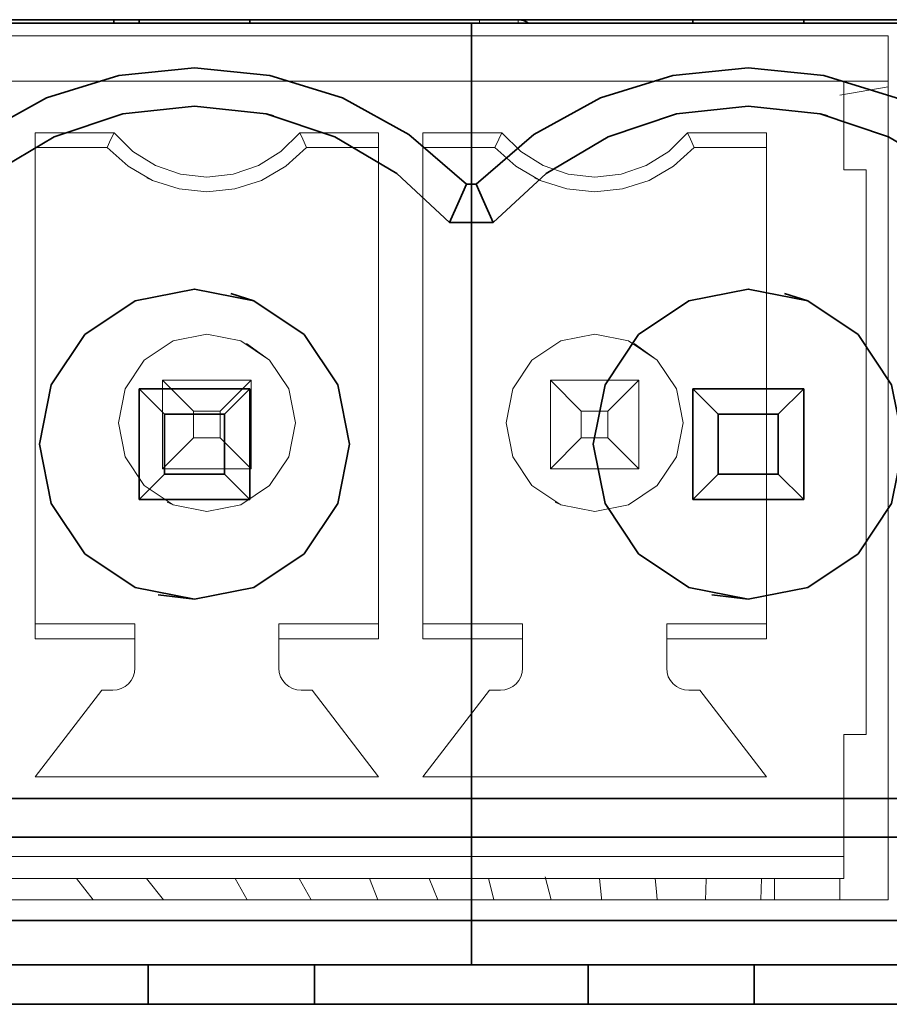
# Model space of a CAD drawing. Units: millimetres. Extents: x 21 to 594, y -420 to -50.
# Drawn here: x 457 to 460, y -204 to -201 of the extents above; entities that cross this region are included whole.
import ezdxf

# ---------------------------------------------------------------- set-up
doc = ezdxf.new("R2010")
doc.units = ezdxf.units.MM
doc.header["$MEASUREMENT"] = 0
for name, pattern in [('AI-Linetype-1188', [12.7, 6.35, -1.27, 1.27, -1.27, 1.27, -1.27]), ('AI-Linetype-1189', [12.7, 6.35, -1.27, 1.27, -1.27, 1.27, -1.27]), ('AI-Linetype-694', [12.7, 6.35, -1.27, 1.27, -1.27, 1.27, -1.27])]:
    doc.linetypes.add(name, pattern=pattern)
doc.layers.add('Lag 1', color=7, linetype='Continuous', lineweight=0)

# ---------------------------------------------------------------- blocks, each defined once
blk = doc.blocks.new('Block_40')
at = {"layer": 'Lag 1', "color": 18, "linetype": 'AI-Linetype-1189', "lineweight": 18, "true_color": 0x010101}
blk.add_lwpolyline([(458.8397, -201.3274), (458.8397, -201.3285), (458.8397, -201.3313), (458.8397, -201.3359), (458.8397, -201.338)], dxfattribs=at)
at = {"layer": 'Lag 1', "color": 18, "linetype": 'AI-Linetype-1188', "lineweight": 18, "true_color": 0x010101}
blk.add_lwpolyline([(458.9564, -201.3274), (458.9564, -201.3285), (458.9564, -201.3313), (458.9564, -201.3359), (458.9564, -201.338)], dxfattribs=at)
at = {"layer": 'Lag 1', "color": 18, "lineweight": 35, "true_color": 0x010101}
for points in [[(448.6829, -201.3273), (448.6829, -201.3273), (465.6163, -201.3273), (465.6163, -201.3273)], [(457.7398, -201.3273), (457.7398, -201.3273), (457.7398, -201.3379), (457.7398, -201.3379)], [(457.8153, -201.3379), (457.8153, -201.3379), (457.8153, -201.3273), (457.8153, -201.3273)], [(458.1487, -201.3379), (458.1487, -201.3379), (458.1487, -201.3273), (458.1487, -201.3273)], [(458.1487, -201.3379), (458.1487, -201.3379), (458.1487, -201.3273), (458.1487, -201.3273)], [(459.4821, -201.3379), (459.4821, -201.3379), (459.4821, -201.3273), (459.4821, -201.3273)], [(459.8155, -201.3379), (459.8155, -201.3379), (459.8155, -201.3273), (459.8155, -201.3273)], [(459.8155, -201.3379), (459.8155, -201.3379), (459.8155, -201.3273), (459.8155, -201.3273)], [(457.1489, -201.3379), (457.1489, -201.3379), (458.8154, -201.3379), (458.8154, -201.3379)], [(458.8154, -201.8219), (458.8154, -201.8219), (458.8154, -201.3379), (458.8154, -201.3379)], [(458.8154, -201.3379), (458.8154, -201.3379), (460.4819, -201.3379), (460.4819, -201.3379)], [(458.8154, -201.8219), (458.8154, -201.8219), (458.8154, -201.3379), (458.8154, -201.3379)], [(458.968, -201.3287), (458.968, -201.3287), (458.968, -201.3287), (458.968, -201.3287)], [(458.801, -201.8219), (458.801, -201.8219), (458.8154, -201.8219), (458.8154, -201.8219)], [(458.8154, -201.8219), (458.8154, -201.8219), (458.8154, -201.9379), (458.8154, -201.9379)], [(458.8154, -201.8219), (458.8154, -201.8219), (458.8298, -201.8219), (458.8298, -201.8219)], [(458.8154, -201.9379), (458.8154, -201.9379), (458.8154, -201.8219), (458.8154, -201.8219)], [(458.7496, -201.9379), (458.7496, -201.9379), (458.7496, -201.9379), (458.7496, -201.9379)], [(458.8154, -201.9379), (458.8154, -201.9379), (458.7498, -201.9379), (458.7498, -201.9379)], [(458.8154, -201.9379), (458.8154, -201.9379), (458.7498, -201.9379), (458.7498, -201.9379)], [(458.8154, -203.6711), (458.8154, -203.6711), (458.8154, -201.9379), (458.8154, -201.9379)], [(458.881, -201.9379), (458.881, -201.9379), (458.8154, -201.9379), (458.8154, -201.9379)], [(458.881, -201.9379), (458.881, -201.9379), (458.8154, -201.9379), (458.8154, -201.9379)], [(458.8154, -201.9379), (458.8154, -201.9379), (458.8154, -203.6711), (458.8154, -203.6711)], [(458.8812, -201.9379), (458.8812, -201.9379), (458.8812, -201.9379), (458.8812, -201.9379)], [(458.0917, -202.151), (458.0917, -202.151), (458.0917, -202.151), (458.0917, -202.151)], [(459.7582, -202.151), (459.7582, -202.151), (459.7582, -202.151), (459.7582, -202.151)], [(457.8153, -202.4378), (457.8153, -202.4378), (458.1487, -202.4378), (458.1487, -202.4378)], [(457.8153, -202.4378), (457.8153, -202.4378), (457.8918, -202.5144), (457.8918, -202.5144)], [(457.8153, -202.7712), (457.8153, -202.7712), (457.8153, -202.4378), (457.8153, -202.4378)], [(458.0724, -202.5144), (458.0724, -202.5144), (458.1487, -202.4378), (458.1487, -202.4378)], [(458.1487, -202.4378), (458.1487, -202.4378), (458.1487, -202.7712), (458.1487, -202.7712)], [(459.4821, -202.4378), (459.4821, -202.4378), (459.8155, -202.4378), (459.8155, -202.4378)], [(459.4821, -202.4378), (459.4821, -202.4378), (459.5584, -202.5144), (459.5584, -202.5144)], [(459.4821, -202.7712), (459.4821, -202.7712), (459.4821, -202.4378), (459.4821, -202.4378)], [(459.739, -202.5144), (459.739, -202.5144), (459.8155, -202.4378), (459.8155, -202.4378)], [(459.8155, -202.4378), (459.8155, -202.4378), (459.8155, -202.7712), (459.8155, -202.7712)], [(457.8918, -202.5144), (457.8918, -202.5144), (457.8918, -202.6946), (457.8918, -202.6946)], [(458.0724, -202.5144), (458.0724, -202.5144), (457.8918, -202.5144), (457.8918, -202.5144)], [(458.0724, -202.6946), (458.0724, -202.6946), (458.0724, -202.5144), (458.0724, -202.5144)], [(459.5584, -202.5144), (459.5584, -202.5144), (459.5584, -202.6946), (459.5584, -202.6946)], [(459.739, -202.5144), (459.739, -202.5144), (459.5584, -202.5144), (459.5584, -202.5144)], [(459.739, -202.6946), (459.739, -202.6946), (459.739, -202.5144), (459.739, -202.5144)], [(457.8153, -202.7712), (457.8153, -202.7712), (457.8918, -202.6946), (457.8918, -202.6946)], [(457.8918, -202.6946), (457.8918, -202.6946), (458.0724, -202.6946), (458.0724, -202.6946)], [(458.0724, -202.6946), (458.0724, -202.6946), (458.1487, -202.7712), (458.1487, -202.7712)], [(459.4821, -202.7712), (459.4821, -202.7712), (459.5584, -202.6946), (459.5584, -202.6946)], [(459.5584, -202.6946), (459.5584, -202.6946), (459.739, -202.6946), (459.739, -202.6946)], [(459.739, -202.6946), (459.739, -202.6946), (459.8155, -202.7712), (459.8155, -202.7712)], [(458.1487, -202.7712), (458.1487, -202.7712), (457.8153, -202.7712), (457.8153, -202.7712)], [(458.1488, -202.7712), (458.1488, -202.7712), (458.1488, -202.7712), (458.1488, -202.7712)], [(459.8155, -202.7712), (459.8155, -202.7712), (459.4821, -202.7712), (459.4821, -202.7712)], [(459.8154, -202.7712), (459.8154, -202.7712), (459.8154, -202.7712), (459.8154, -202.7712)], [(457.8726, -203.0583), (457.8726, -203.0583), (457.8726, -203.0583), (457.8726, -203.0583)], [(459.5395, -203.0583), (459.5395, -203.0583), (459.5395, -203.0583), (459.5395, -203.0583)], [(457.1489, -203.6711), (457.1489, -203.6711), (458.8154, -203.6711), (458.8154, -203.6711)], [(458.8154, -203.6711), (458.8154, -203.6711), (458.8154, -203.7872), (458.8154, -203.7872)], [(458.8154, -203.6711), (458.8154, -203.6711), (460.4819, -203.6711), (460.4819, -203.6711)], [(458.8154, -203.7872), (458.8154, -203.7872), (458.8154, -203.6711), (458.8154, -203.6711)], [(458.8154, -203.7872), (458.8154, -203.7872), (457.1489, -203.7872), (457.1489, -203.7872)], [(458.8154, -204.038), (458.8154, -204.038), (458.8154, -203.7872), (458.8154, -203.7872)], [(458.8154, -204.038), (458.8154, -204.038), (458.8154, -203.7872), (458.8154, -203.7872)], [(460.4819, -203.7872), (460.4819, -203.7872), (458.8154, -203.7872), (458.8154, -203.7872)], [(457.1489, -204.038), (457.1489, -204.038), (458.8154, -204.038), (458.8154, -204.038)], [(458.8154, -204.1714), (458.8154, -204.1714), (458.8154, -204.038), (458.8154, -204.038)], [(458.8154, -204.1714), (458.8154, -204.1714), (458.8154, -204.038), (458.8154, -204.038)], [(458.8154, -204.038), (458.8154, -204.038), (460.4819, -204.038), (460.4819, -204.038)], [(457.1489, -204.1714), (457.1489, -204.1714), (458.8154, -204.1714), (458.8154, -204.1714)], [(457.1489, -204.1714), (457.1489, -204.1714), (458.8154, -204.1714), (458.8154, -204.1714)], [(457.8431, -204.2906), (457.8431, -204.2906), (457.8431, -204.1714), (457.8431, -204.1714)], [(458.343, -204.1714), (458.343, -204.1714), (458.343, -204.2906), (458.343, -204.2906)], [(458.343, -204.2906), (458.343, -204.2906), (458.343, -204.1714), (458.343, -204.1714)], [(458.8154, -204.1714), (458.8154, -204.1714), (460.4819, -204.1714), (460.4819, -204.1714)], [(458.8154, -204.1714), (458.8154, -204.1714), (460.4819, -204.1714), (460.4819, -204.1714)], [(459.1664, -204.2906), (459.1664, -204.2906), (459.1664, -204.1714), (459.1664, -204.1714)], [(459.6663, -204.2906), (459.6663, -204.2906), (459.6663, -204.1714), (459.6663, -204.1714)], [(459.6663, -204.2906), (459.6663, -204.2906), (459.6663, -204.1714), (459.6663, -204.1714)], [(448.6829, -204.2906), (448.6829, -204.2906), (465.6163, -204.2906), (465.6163, -204.2906)]]:
    blk.add_open_spline(points, degree=3, dxfattribs=at)
for points, knots in [([(458.9565, -201.3273), (458.9565, -201.3273), (458.966, -201.3283), (458.966, -201.3283), (458.966, -201.3283), (458.9756, -201.3312), (458.9756, -201.3312), (458.9756, -201.3312), (458.984, -201.3357), (458.984, -201.3357), (458.984, -201.3357), (458.9869, -201.3379), (458.9869, -201.3379)], [0, 0, 0, 0, 1, 1, 1, 2, 2, 2, 3, 3, 3, 4, 4, 4, 4]), ([(458.9682, -201.3287), (458.9682, -201.3287), (458.9756, -201.3312), (458.9756, -201.3312), (458.9756, -201.3312), (458.984, -201.3357), (458.984, -201.3357), (458.984, -201.3357), (458.9869, -201.3379), (458.9869, -201.3379)], [0, 0, 0, 0, 1, 1, 1, 2, 2, 2, 3, 3, 3, 3]), ([(457.1633, -201.8219), (457.1633, -201.8219), (457.3369, -201.6733), (457.3369, -201.6733), (457.3369, -201.6733), (457.5369, -201.5629), (457.5369, -201.5629), (457.5369, -201.5629), (457.7549, -201.4948), (457.7549, -201.4948), (457.7549, -201.4948), (457.9821, -201.4719), (457.9821, -201.4719), (457.9821, -201.4719), (458.2093, -201.4948), (458.2093, -201.4948), (458.2093, -201.4948), (458.4273, -201.5629), (458.4273, -201.5629), (458.4273, -201.5629), (458.6274, -201.6733), (458.6274, -201.6733), (458.6274, -201.6733), (458.801, -201.8219), (458.801, -201.8219)], [0, 0, 0, 0, 1, 1, 1, 2, 2, 2, 3, 3, 3, 4, 4, 4, 5, 5, 5, 6, 6, 6, 7, 7, 7, 8, 8, 8, 8]), ([(458.8298, -201.8219), (458.8298, -201.8219), (459.0034, -201.6733), (459.0034, -201.6733), (459.0034, -201.6733), (459.2035, -201.5629), (459.2035, -201.5629), (459.2035, -201.5629), (459.4215, -201.4948), (459.4215, -201.4948), (459.4215, -201.4948), (459.6487, -201.4719), (459.6487, -201.4719), (459.6487, -201.4719), (459.8759, -201.4948), (459.8759, -201.4948), (459.8759, -201.4948), (460.0939, -201.5629), (460.0939, -201.5629), (460.0939, -201.5629), (460.2939, -201.6733), (460.2939, -201.6733), (460.2939, -201.6733), (460.4675, -201.8219), (460.4675, -201.8219)], [0, 0, 0, 0, 1, 1, 1, 2, 2, 2, 3, 3, 3, 4, 4, 4, 5, 5, 5, 6, 6, 6, 7, 7, 7, 8, 8, 8, 8]), ([(458.7498, -201.9379), (458.7498, -201.9379), (458.5907, -201.7901), (458.5907, -201.7901), (458.5907, -201.7901), (458.4041, -201.6794), (458.4041, -201.6794), (458.4041, -201.6794), (458.198, -201.6109), (458.198, -201.6109), (458.198, -201.6109), (457.9821, -201.588), (457.9821, -201.588), (457.9821, -201.588), (457.7662, -201.6109), (457.7662, -201.6109), (457.7662, -201.6109), (457.5602, -201.6794), (457.5602, -201.6794), (457.5602, -201.6794), (457.3736, -201.7901), (457.3736, -201.7901), (457.3736, -201.7901), (457.2145, -201.9379), (457.2145, -201.9379)], [0, 0, 0, 0, 1, 1, 1, 2, 2, 2, 3, 3, 3, 4, 4, 4, 5, 5, 5, 6, 6, 6, 7, 7, 7, 8, 8, 8, 8]), ([(458.2203, -201.6162), (458.2203, -201.6162), (458.198, -201.6109), (458.198, -201.6109), (458.198, -201.6109), (457.9821, -201.588), (457.9821, -201.588), (457.9821, -201.588), (457.7662, -201.6109), (457.7662, -201.6109), (457.7662, -201.6109), (457.5602, -201.6794), (457.5602, -201.6794), (457.5602, -201.6794), (457.3736, -201.7901), (457.3736, -201.7901), (457.3736, -201.7901), (457.2145, -201.9379), (457.2145, -201.9379)], [0, 0, 0, 0, 1, 1, 1, 2, 2, 2, 3, 3, 3, 4, 4, 4, 5, 5, 5, 6, 6, 6, 6]), ([(460.4163, -201.9379), (460.4163, -201.9379), (460.2572, -201.7901), (460.2572, -201.7901), (460.2572, -201.7901), (460.0706, -201.6794), (460.0706, -201.6794), (460.0706, -201.6794), (459.8645, -201.6109), (459.8645, -201.6109), (459.8645, -201.6109), (459.6487, -201.588), (459.6487, -201.588), (459.6487, -201.588), (459.4327, -201.6109), (459.4327, -201.6109), (459.4327, -201.6109), (459.2271, -201.6794), (459.2271, -201.6794), (459.2271, -201.6794), (459.0401, -201.7901), (459.0401, -201.7901), (459.0401, -201.7901), (458.881, -201.9379), (458.881, -201.9379)], [0, 0, 0, 0, 1, 1, 1, 2, 2, 2, 3, 3, 3, 4, 4, 4, 5, 5, 5, 6, 6, 6, 7, 7, 7, 8, 8, 8, 8]), ([(459.8871, -201.6162), (459.8871, -201.6162), (459.8645, -201.6109), (459.8645, -201.6109), (459.8645, -201.6109), (459.6487, -201.588), (459.6487, -201.588), (459.6487, -201.588), (459.4327, -201.6109), (459.4327, -201.6109), (459.4327, -201.6109), (459.2271, -201.6794), (459.2271, -201.6794), (459.2271, -201.6794), (459.0401, -201.7901), (459.0401, -201.7901), (459.0401, -201.7901), (458.881, -201.9379), (458.881, -201.9379)], [0, 0, 0, 0, 1, 1, 1, 2, 2, 2, 3, 3, 3, 4, 4, 4, 5, 5, 5, 6, 6, 6, 6]), ([(458.7498, -201.9379), (458.7498, -201.9379), (458.7787, -201.8727), (458.7787, -201.8727), (458.7787, -201.8727), (458.801, -201.8219), (458.801, -201.8219)], [0, 0, 0, 0, 1, 1, 1, 2, 2, 2, 2]), ([(458.881, -201.9379), (458.881, -201.9379), (458.8521, -201.8727), (458.8521, -201.8727), (458.8521, -201.8727), (458.8298, -201.8219), (458.8298, -201.8219)], [0, 0, 0, 0, 1, 1, 1, 2, 2, 2, 2]), ([(458.4489, -202.6047), (458.4489, -202.6047), (458.4133, -202.4258), (458.4133, -202.4258), (458.4133, -202.4258), (458.312, -202.2745), (458.312, -202.2745), (458.312, -202.2745), (458.1606, -202.1733), (458.1606, -202.1733), (458.1606, -202.1733), (457.9821, -202.138), (457.9821, -202.138), (457.9821, -202.138), (457.8036, -202.1733), (457.8036, -202.1733), (457.8036, -202.1733), (457.6523, -202.2745), (457.6523, -202.2745), (457.6523, -202.2745), (457.551, -202.4258), (457.551, -202.4258), (457.551, -202.4258), (457.5154, -202.6047), (457.5154, -202.6047)], [0, 0, 0, 0, 1, 1, 1, 2, 2, 2, 3, 3, 3, 4, 4, 4, 5, 5, 5, 6, 6, 6, 7, 7, 7, 8, 8, 8, 8]), ([(458.4489, -202.6047), (458.4489, -202.6047), (458.4133, -202.4258), (458.4133, -202.4258), (458.4133, -202.4258), (458.312, -202.2745), (458.312, -202.2745), (458.312, -202.2745), (458.1606, -202.1733), (458.1606, -202.1733), (458.1606, -202.1733), (458.0915, -202.151), (458.0915, -202.151)], [0, 0, 0, 0, 1, 1, 1, 2, 2, 2, 3, 3, 3, 4, 4, 4, 4]), ([(460.1154, -202.6047), (460.1154, -202.6047), (460.0798, -202.4258), (460.0798, -202.4258), (460.0798, -202.4258), (459.9789, -202.2745), (459.9789, -202.2745), (459.9789, -202.2745), (459.8275, -202.1733), (459.8275, -202.1733), (459.8275, -202.1733), (459.6487, -202.138), (459.6487, -202.138), (459.6487, -202.138), (459.4702, -202.1733), (459.4702, -202.1733), (459.4702, -202.1733), (459.3188, -202.2745), (459.3188, -202.2745), (459.3188, -202.2745), (459.2176, -202.4258), (459.2176, -202.4258), (459.2176, -202.4258), (459.1823, -202.6047), (459.1823, -202.6047)], [0, 0, 0, 0, 1, 1, 1, 2, 2, 2, 3, 3, 3, 4, 4, 4, 5, 5, 5, 6, 6, 6, 7, 7, 7, 8, 8, 8, 8]), ([(460.1154, -202.6047), (460.1154, -202.6047), (460.0798, -202.4258), (460.0798, -202.4258), (460.0798, -202.4258), (459.9789, -202.2745), (459.9789, -202.2745), (459.9789, -202.2745), (459.8275, -202.1733), (459.8275, -202.1733), (459.8275, -202.1733), (459.758, -202.151), (459.758, -202.151)], [0, 0, 0, 0, 1, 1, 1, 2, 2, 2, 3, 3, 3, 4, 4, 4, 4]), ([(457.5154, -202.6047), (457.5154, -202.6047), (457.551, -202.7832), (457.551, -202.7832), (457.551, -202.7832), (457.6523, -202.9345), (457.6523, -202.9345), (457.6523, -202.9345), (457.8036, -203.0358), (457.8036, -203.0358), (457.8036, -203.0358), (457.9821, -203.0711), (457.9821, -203.0711), (457.9821, -203.0711), (458.1606, -203.0358), (458.1606, -203.0358), (458.1606, -203.0358), (458.312, -202.9345), (458.312, -202.9345), (458.312, -202.9345), (458.4133, -202.7832), (458.4133, -202.7832), (458.4133, -202.7832), (458.4489, -202.6047), (458.4489, -202.6047)], [0, 0, 0, 0, 1, 1, 1, 2, 2, 2, 3, 3, 3, 4, 4, 4, 5, 5, 5, 6, 6, 6, 7, 7, 7, 8, 8, 8, 8]), ([(457.8728, -203.0584), (457.8728, -203.0584), (457.9821, -203.0711), (457.9821, -203.0711), (457.9821, -203.0711), (458.1606, -203.0358), (458.1606, -203.0358), (458.1606, -203.0358), (458.312, -202.9345), (458.312, -202.9345), (458.312, -202.9345), (458.4133, -202.7832), (458.4133, -202.7832), (458.4133, -202.7832), (458.4489, -202.6047), (458.4489, -202.6047)], [0, 0, 0, 0, 1, 1, 1, 2, 2, 2, 3, 3, 3, 4, 4, 4, 5, 5, 5, 5]), ([(459.1823, -202.6047), (459.1823, -202.6047), (459.2176, -202.7832), (459.2176, -202.7832), (459.2176, -202.7832), (459.3188, -202.9345), (459.3188, -202.9345), (459.3188, -202.9345), (459.4702, -203.0358), (459.4702, -203.0358), (459.4702, -203.0358), (459.6487, -203.0711), (459.6487, -203.0711), (459.6487, -203.0711), (459.8275, -203.0358), (459.8275, -203.0358), (459.8275, -203.0358), (459.9789, -202.9345), (459.9789, -202.9345), (459.9789, -202.9345), (460.0798, -202.7832), (460.0798, -202.7832), (460.0798, -202.7832), (460.1154, -202.6047), (460.1154, -202.6047)], [0, 0, 0, 0, 1, 1, 1, 2, 2, 2, 3, 3, 3, 4, 4, 4, 5, 5, 5, 6, 6, 6, 7, 7, 7, 8, 8, 8, 8]), ([(459.5393, -203.0584), (459.5393, -203.0584), (459.6487, -203.0711), (459.6487, -203.0711), (459.6487, -203.0711), (459.8275, -203.0358), (459.8275, -203.0358), (459.8275, -203.0358), (459.9789, -202.9345), (459.9789, -202.9345), (459.9789, -202.9345), (460.0798, -202.7832), (460.0798, -202.7832), (460.0798, -202.7832), (460.1154, -202.6047), (460.1154, -202.6047)], [0, 0, 0, 0, 1, 1, 1, 2, 2, 2, 3, 3, 3, 4, 4, 4, 5, 5, 5, 5])]:
    blk.add_open_spline(points, degree=3, knots=knots, dxfattribs=at)
at = {"layer": 'Lag 1', "color": 18, "linetype": 'AI-Linetype-694', "lineweight": 18, "true_color": 0x010101}
blk.add_open_spline([(458.4489, -202.6045), (458.4489, -202.6045), (458.4489, -202.6045), (458.4489, -202.6045)], degree=3, dxfattribs=at)

msp = doc.modelspace()

# ---------------------------------------------------------------- linework, layer by layer
at = {"layer": 'Lag 1', "color": 250, "lineweight": 18, "true_color": 0x1d1d1b}
for points in [[(460.0698, -201.3763), (460.0698, -201.3763), (450.1363, -201.3763), (450.1363, -201.3763)], [(460.0698, -203.9763), (460.0698, -203.9763), (460.0698, -201.3763), (460.0698, -201.3763)], [(459.9365, -201.5121), (459.9365, -201.5121), (450.2697, -201.5121), (450.2697, -201.5121)], [(460.0698, -201.5298), (460.0698, -201.5298), (459.9245, -201.5548), (459.9245, -201.5548)], [(459.9365, -201.5121), (459.9365, -201.5121), (459.9365, -201.7788), (459.9365, -201.7788)], [(459.9365, -201.5121), (459.9365, -201.5121), (459.9365, -201.7788), (459.9365, -201.7788)], [(460.0698, -201.5121), (460.0698, -201.5121), (459.9365, -201.5121), (459.9365, -201.5121)], [(457.503, -201.6677), (457.503, -201.6677), (457.7401, -201.6677), (457.7401, -201.6677)], [(457.503, -201.6677), (457.503, -201.6677), (457.503, -203.1903), (457.503, -203.1903)], [(457.503, -201.7121), (457.503, -201.7121), (457.503, -201.6677), (457.503, -201.6677)], [(458.2992, -201.6677), (458.2992, -201.6677), (458.5363, -201.6677), (458.5363, -201.6677)], [(458.5363, -203.1903), (458.5363, -203.1903), (458.5363, -201.6677), (458.5363, -201.6677)], [(458.6697, -201.6677), (458.6697, -201.6677), (458.9067, -201.6677), (458.9067, -201.6677)], [(458.6697, -201.6677), (458.6697, -201.6677), (458.6697, -203.1903), (458.6697, -203.1903)], [(458.6697, -201.7121), (458.6697, -201.7121), (458.6697, -201.6677), (458.6697, -201.6677)], [(459.4659, -201.6677), (459.4659, -201.6677), (459.703, -201.6677), (459.703, -201.6677)], [(459.703, -203.1903), (459.703, -203.1903), (459.703, -201.6677), (459.703, -201.6677)], [(457.503, -201.7121), (457.503, -201.7121), (457.503, -203.1455), (457.503, -203.1455)], [(457.7196, -201.7121), (457.7196, -201.7121), (457.503, -201.7121), (457.503, -201.7121)], [(457.7196, -201.7121), (457.7196, -201.7121), (457.503, -201.7121), (457.503, -201.7121)], [(458.5363, -201.7121), (458.5363, -201.7121), (458.3197, -201.7121), (458.3197, -201.7121)], [(458.5363, -201.7121), (458.5363, -201.7121), (458.3197, -201.7121), (458.3197, -201.7121)], [(458.6697, -201.7121), (458.6697, -201.7121), (458.6697, -203.1455), (458.6697, -203.1455)], [(458.8863, -201.7121), (458.8863, -201.7121), (458.6697, -201.7121), (458.6697, -201.7121)], [(458.8863, -201.7121), (458.8863, -201.7121), (458.6697, -201.7121), (458.6697, -201.7121)], [(459.703, -201.7121), (459.703, -201.7121), (459.4863, -201.7121), (459.4863, -201.7121)], [(459.703, -201.7121), (459.703, -201.7121), (459.4863, -201.7121), (459.4863, -201.7121)], [(459.9365, -201.7788), (459.9365, -201.7788), (460.0032, -201.7788), (460.0032, -201.7788)], [(460.0032, -203.4788), (460.0032, -203.4788), (460.0032, -201.7788), (460.0032, -201.7788)], [(460.0032, -201.9457), (460.0032, -201.9457), (460.0032, -202.3655), (460.0032, -202.3655)], [(457.8862, -202.4124), (457.8862, -202.4124), (458.1529, -202.4124), (458.1529, -202.4124)], [(457.8862, -202.4124), (457.8862, -202.4124), (457.9796, -202.5055), (457.9796, -202.5055)], [(457.8862, -202.6791), (457.8862, -202.6791), (457.8862, -202.4124), (457.8862, -202.4124)], [(458.1529, -202.4124), (458.1529, -202.4124), (458.0597, -202.5055), (458.0597, -202.5055)], [(458.1529, -202.4124), (458.1529, -202.4124), (458.1529, -202.6791), (458.1529, -202.6791)], [(458.1529, -202.6791), (458.1529, -202.6791), (458.1529, -202.4124), (458.1529, -202.4124)], [(459.0531, -202.4124), (459.0531, -202.4124), (459.3198, -202.4124), (459.3198, -202.4124)], [(459.0531, -202.4124), (459.0531, -202.4124), (459.1463, -202.5055), (459.1463, -202.5055)], [(459.0531, -202.6791), (459.0531, -202.6791), (459.0531, -202.4124), (459.0531, -202.4124)], [(459.3198, -202.4124), (459.3198, -202.4124), (459.2263, -202.5055), (459.2263, -202.5055)], [(459.3198, -202.4124), (459.3198, -202.4124), (459.3198, -202.6791), (459.3198, -202.6791)], [(459.3198, -202.4124), (459.3198, -202.4124), (459.3198, -202.6791), (459.3198, -202.6791)], [(457.9796, -202.5055), (457.9796, -202.5055), (457.9796, -202.5856), (457.9796, -202.5856)], [(458.0597, -202.5055), (458.0597, -202.5055), (457.9796, -202.5055), (457.9796, -202.5055)], [(458.0597, -202.5856), (458.0597, -202.5856), (458.0597, -202.5055), (458.0597, -202.5055)], [(459.1463, -202.5055), (459.1463, -202.5055), (459.1463, -202.5856), (459.1463, -202.5856)], [(459.2263, -202.5055), (459.2263, -202.5055), (459.1463, -202.5055), (459.1463, -202.5055)], [(459.2263, -202.5856), (459.2263, -202.5856), (459.2263, -202.5055), (459.2263, -202.5055)], [(460.0032, -202.5324), (460.0032, -202.5324), (460.0032, -202.5722), (460.0032, -202.5722)], [(457.9796, -202.5856), (457.9796, -202.5856), (457.8862, -202.6791), (457.8862, -202.6791)], [(457.9796, -202.5856), (457.9796, -202.5856), (458.0597, -202.5856), (458.0597, -202.5856)], [(458.0597, -202.5856), (458.0597, -202.5856), (458.1529, -202.6791), (458.1529, -202.6791)], [(459.1463, -202.5856), (459.1463, -202.5856), (459.0531, -202.6791), (459.0531, -202.6791)], [(459.1463, -202.5856), (459.1463, -202.5856), (459.2263, -202.5856), (459.2263, -202.5856)], [(459.2263, -202.5856), (459.2263, -202.5856), (459.3198, -202.6791), (459.3198, -202.6791)], [(458.1529, -202.6791), (458.1529, -202.6791), (457.8862, -202.6791), (457.8862, -202.6791)], [(457.8862, -202.6791), (457.8862, -202.6791), (458.1529, -202.6791), (458.1529, -202.6791)], [(459.3198, -202.6791), (459.3198, -202.6791), (459.0531, -202.6791), (459.0531, -202.6791)], [(459.3198, -202.6791), (459.3198, -202.6791), (459.0531, -202.6791), (459.0531, -202.6791)], [(460.0032, -202.7391), (460.0032, -202.7391), (460.0032, -203.3123), (460.0032, -203.3123)], [(457.503, -203.1455), (457.503, -203.1455), (457.8029, -203.1455), (457.8029, -203.1455)], [(457.503, -203.1903), (457.503, -203.1903), (457.503, -203.1455), (457.503, -203.1455)], [(457.8029, -203.1455), (457.8029, -203.1455), (457.8029, -203.2788), (457.8029, -203.2788)], [(457.8029, -203.1455), (457.8029, -203.1455), (457.8029, -203.1903), (457.8029, -203.1903)], [(458.2365, -203.1455), (458.2365, -203.1455), (458.5363, -203.1455), (458.5363, -203.1455)], [(458.2365, -203.1903), (458.2365, -203.1903), (458.2365, -203.1455), (458.2365, -203.1455)], [(458.6697, -203.1455), (458.6697, -203.1455), (458.9695, -203.1455), (458.9695, -203.1455)], [(458.6697, -203.1903), (458.6697, -203.1903), (458.6697, -203.1455), (458.6697, -203.1455)], [(458.9695, -203.1455), (458.9695, -203.1455), (458.9695, -203.2788), (458.9695, -203.2788)], [(458.9695, -203.1455), (458.9695, -203.1455), (458.9695, -203.1903), (458.9695, -203.1903)], [(459.4031, -203.1455), (459.4031, -203.1455), (459.703, -203.1455), (459.703, -203.1455)], [(459.4031, -203.1903), (459.4031, -203.1903), (459.4031, -203.1455), (459.4031, -203.1455)], [(457.8029, -203.1903), (457.8029, -203.1903), (457.503, -203.1903), (457.503, -203.1903)], [(457.8029, -203.1903), (457.8029, -203.1903), (457.8029, -203.2788), (457.8029, -203.2788)], [(458.2365, -203.2788), (458.2365, -203.2788), (458.2365, -203.1903), (458.2365, -203.1903)], [(458.5363, -203.1903), (458.5363, -203.1903), (458.2365, -203.1903), (458.2365, -203.1903)], [(458.9695, -203.1903), (458.9695, -203.1903), (458.6697, -203.1903), (458.6697, -203.1903)], [(458.9695, -203.1903), (458.9695, -203.1903), (458.9695, -203.2788), (458.9695, -203.2788)], [(459.4031, -203.2788), (459.4031, -203.2788), (459.4031, -203.1903), (459.4031, -203.1903)], [(459.703, -203.1903), (459.703, -203.1903), (459.4031, -203.1903), (459.4031, -203.1903)], [(457.7031, -203.3455), (457.7031, -203.3455), (457.503, -203.6055), (457.503, -203.6055)], [(457.7031, -203.3455), (457.7031, -203.3455), (457.503, -203.6055), (457.503, -203.6055)], [(457.7362, -203.3455), (457.7362, -203.3455), (457.7031, -203.3455), (457.7031, -203.3455)], [(457.7362, -203.3455), (457.7362, -203.3455), (457.7031, -203.3455), (457.7031, -203.3455)], [(458.3363, -203.3455), (458.3363, -203.3455), (458.3031, -203.3455), (458.3031, -203.3455)], [(458.3363, -203.3455), (458.3363, -203.3455), (458.3031, -203.3455), (458.3031, -203.3455)], [(458.5363, -203.6055), (458.5363, -203.6055), (458.3363, -203.3455), (458.3363, -203.3455)], [(458.8697, -203.3455), (458.8697, -203.3455), (458.6697, -203.6055), (458.6697, -203.6055)], [(458.8697, -203.3455), (458.8697, -203.3455), (458.6697, -203.6055), (458.6697, -203.6055)], [(458.9028, -203.3455), (458.9028, -203.3455), (458.8697, -203.3455), (458.8697, -203.3455)], [(458.9028, -203.3455), (458.9028, -203.3455), (458.8697, -203.3455), (458.8697, -203.3455)], [(459.5029, -203.3455), (459.5029, -203.3455), (459.4698, -203.3455), (459.4698, -203.3455)], [(459.5029, -203.3455), (459.5029, -203.3455), (459.4698, -203.3455), (459.4698, -203.3455)], [(459.703, -203.6055), (459.703, -203.6055), (459.5029, -203.3455), (459.5029, -203.3455)], [(459.9365, -203.4788), (459.9365, -203.4788), (460.0032, -203.4788), (460.0032, -203.4788)], [(459.9365, -203.4788), (459.9365, -203.4788), (459.9365, -203.8457), (459.9365, -203.8457)], [(459.9365, -203.4788), (459.9365, -203.4788), (459.9365, -203.839), (459.9365, -203.839)], [(459.9365, -203.4788), (459.9365, -203.4788), (460.0032, -203.4788), (460.0032, -203.4788)], [(457.503, -203.6055), (457.503, -203.6055), (458.5363, -203.6055), (458.5363, -203.6055)], [(458.6697, -203.6055), (458.6697, -203.6055), (459.703, -203.6055), (459.703, -203.6055)], [(450.2697, -203.8457), (450.2697, -203.8457), (459.9365, -203.8457), (459.9365, -203.8457)], [(450.2697, -203.8457), (450.2697, -203.8457), (459.9365, -203.8457), (459.9365, -203.8457)], [(459.9365, -203.8623), (459.9365, -203.8623), (459.9365, -203.839), (459.9365, -203.839)], [(459.9365, -203.8457), (459.9365, -203.8457), (459.9365, -203.8623), (459.9365, -203.8623)], [(450.2697, -203.9124), (450.2697, -203.9124), (459.9365, -203.9124), (459.9365, -203.9124)], [(450.2697, -203.9124), (450.2697, -203.9124), (459.9365, -203.9124), (459.9365, -203.9124)], [(457.6269, -203.9124), (457.6269, -203.9124), (457.677, -203.9763), (457.677, -203.9763)], [(457.8886, -203.9763), (457.8886, -203.9763), (457.8382, -203.9124), (457.8382, -203.9124)], [(458.1042, -203.9124), (458.1042, -203.9124), (458.1412, -203.9763), (458.1412, -203.9763)], [(458.3338, -203.9763), (458.3338, -203.9763), (458.2968, -203.9124), (458.2968, -203.9124)], [(458.5085, -203.9124), (458.5085, -203.9124), (458.5342, -203.9763), (458.5342, -203.9763)], [(458.7141, -203.9763), (458.7141, -203.9763), (458.688, -203.9124), (458.688, -203.9124)], [(458.8672, -203.9124), (458.8672, -203.9124), (458.876, -203.947), (458.876, -203.947)], [(459.0553, -203.9763), (459.0553, -203.9763), (459.0376, -203.9068), (459.0376, -203.9068)], [(459.6867, -203.9763), (459.6867, -203.9763), (459.6888, -203.9124), (459.6888, -203.9124)], [(459.7276, -203.9763), (459.7276, -203.9763), (459.7276, -203.9124), (459.7276, -203.9124)], [(459.9245, -203.9763), (459.9245, -203.9763), (459.9245, -203.9124), (459.9245, -203.9124)], [(458.876, -203.947), (458.876, -203.947), (458.8834, -203.9763), (458.8834, -203.9763)], [(460.0698, -203.9763), (460.0698, -203.9763), (450.1363, -203.9763), (450.1363, -203.9763)]]:
    msp.add_open_spline(points, degree=3, dxfattribs=at)
for points, knots in [([(457.7196, -201.7121), (457.7196, -201.7121), (457.7309, -201.6871), (457.7309, -201.6871), (457.7309, -201.6871), (457.7401, -201.6677), (457.7401, -201.6677)], [0, 0, 0, 0, 1, 1, 1, 2, 2, 2, 2]), ([(457.7401, -201.6677), (457.7401, -201.6677), (457.7969, -201.7238), (457.7969, -201.7238), (457.7969, -201.7238), (457.865, -201.7658), (457.865, -201.7658), (457.865, -201.7658), (457.9405, -201.7922), (457.9405, -201.7922), (457.9405, -201.7922), (458.0195, -201.801), (458.0195, -201.801), (458.0195, -201.801), (458.0989, -201.7922), (458.0989, -201.7922), (458.0989, -201.7922), (458.1744, -201.7658), (458.1744, -201.7658), (458.1744, -201.7658), (458.2424, -201.7238), (458.2424, -201.7238), (458.2424, -201.7238), (458.2992, -201.6677), (458.2992, -201.6677)], [0, 0, 0, 0, 1, 1, 1, 2, 2, 2, 3, 3, 3, 4, 4, 4, 5, 5, 5, 6, 6, 6, 7, 7, 7, 8, 8, 8, 8]), ([(458.3197, -201.7121), (458.3197, -201.7121), (458.3084, -201.6871), (458.3084, -201.6871), (458.3084, -201.6871), (458.2992, -201.6677), (458.2992, -201.6677)], [0, 0, 0, 0, 1, 1, 1, 2, 2, 2, 2]), ([(458.8863, -201.7121), (458.8863, -201.7121), (458.8976, -201.6871), (458.8976, -201.6871), (458.8976, -201.6871), (458.9067, -201.6677), (458.9067, -201.6677)], [0, 0, 0, 0, 1, 1, 1, 2, 2, 2, 2]), ([(458.9067, -201.6677), (458.9067, -201.6677), (458.9639, -201.7238), (458.9639, -201.7238), (458.9639, -201.7238), (459.0316, -201.7658), (459.0316, -201.7658), (459.0316, -201.7658), (459.1071, -201.7922), (459.1071, -201.7922), (459.1071, -201.7922), (459.1865, -201.801), (459.1865, -201.801), (459.1865, -201.801), (459.2659, -201.7922), (459.2659, -201.7922), (459.2659, -201.7922), (459.341, -201.7658), (459.341, -201.7658), (459.341, -201.7658), (459.4091, -201.7238), (459.4091, -201.7238), (459.4091, -201.7238), (459.4659, -201.6677), (459.4659, -201.6677)], [0, 0, 0, 0, 1, 1, 1, 2, 2, 2, 3, 3, 3, 4, 4, 4, 5, 5, 5, 6, 6, 6, 7, 7, 7, 8, 8, 8, 8]), ([(459.4863, -201.7121), (459.4863, -201.7121), (459.4751, -201.6871), (459.4751, -201.6871), (459.4751, -201.6871), (459.4659, -201.6677), (459.4659, -201.6677)], [0, 0, 0, 0, 1, 1, 1, 2, 2, 2, 2]), ([(458.3197, -201.7121), (458.3197, -201.7121), (458.2569, -201.7686), (458.2569, -201.7686), (458.2569, -201.7686), (458.1839, -201.8109), (458.1839, -201.8109), (458.1839, -201.8109), (458.1035, -201.8367), (458.1035, -201.8367), (458.1035, -201.8367), (458.0195, -201.8455), (458.0195, -201.8455), (458.0195, -201.8455), (457.9359, -201.8367), (457.9359, -201.8367), (457.9359, -201.8367), (457.8555, -201.8109), (457.8555, -201.8109), (457.8555, -201.8109), (457.7824, -201.7686), (457.7824, -201.7686), (457.7824, -201.7686), (457.7196, -201.7121), (457.7196, -201.7121)], [0, 0, 0, 0, 1, 1, 1, 2, 2, 2, 3, 3, 3, 4, 4, 4, 5, 5, 5, 6, 6, 6, 7, 7, 7, 8, 8, 8, 8]), ([(458.3197, -201.7121), (458.3197, -201.7121), (458.2569, -201.7686), (458.2569, -201.7686), (458.2569, -201.7686), (458.1839, -201.8109), (458.1839, -201.8109), (458.1839, -201.8109), (458.1035, -201.8367), (458.1035, -201.8367), (458.1035, -201.8367), (458.0195, -201.8455), (458.0195, -201.8455), (458.0195, -201.8455), (457.9359, -201.8367), (457.9359, -201.8367), (457.9359, -201.8367), (457.8555, -201.8109), (457.8555, -201.8109), (457.8555, -201.8109), (457.8389, -201.8028), (457.8389, -201.8028)], [0, 0, 0, 0, 1, 1, 1, 2, 2, 2, 3, 3, 3, 4, 4, 4, 5, 5, 5, 6, 6, 6, 7, 7, 7, 7]), ([(459.4863, -201.7121), (459.4863, -201.7121), (459.4236, -201.7686), (459.4236, -201.7686), (459.4236, -201.7686), (459.3505, -201.8109), (459.3505, -201.8109), (459.3505, -201.8109), (459.2701, -201.8367), (459.2701, -201.8367), (459.2701, -201.8367), (459.1865, -201.8455), (459.1865, -201.8455), (459.1865, -201.8455), (459.1025, -201.8367), (459.1025, -201.8367), (459.1025, -201.8367), (459.0221, -201.8109), (459.0221, -201.8109), (459.0221, -201.8109), (458.9491, -201.7686), (458.9491, -201.7686), (458.9491, -201.7686), (458.8863, -201.7121), (458.8863, -201.7121)], [0, 0, 0, 0, 1, 1, 1, 2, 2, 2, 3, 3, 3, 4, 4, 4, 5, 5, 5, 6, 6, 6, 7, 7, 7, 8, 8, 8, 8]), ([(459.4863, -201.7121), (459.4863, -201.7121), (459.4236, -201.7686), (459.4236, -201.7686), (459.4236, -201.7686), (459.3505, -201.8109), (459.3505, -201.8109), (459.3505, -201.8109), (459.2701, -201.8367), (459.2701, -201.8367), (459.2701, -201.8367), (459.1865, -201.8455), (459.1865, -201.8455), (459.1865, -201.8455), (459.1025, -201.8367), (459.1025, -201.8367), (459.1025, -201.8367), (459.0221, -201.8109), (459.0221, -201.8109), (459.0221, -201.8109), (459.0055, -201.8028), (459.0055, -201.8028)], [0, 0, 0, 0, 1, 1, 1, 2, 2, 2, 3, 3, 3, 4, 4, 4, 5, 5, 5, 6, 6, 6, 7, 7, 7, 7]), ([(460.0032, -201.7788), (460.0032, -201.7788), (460.0032, -201.782), (460.0032, -201.782), (460.0032, -201.782), (460.0032, -201.7915), (460.0032, -201.7915), (460.0032, -201.7915), (460.0032, -201.807), (460.0032, -201.807), (460.0032, -201.807), (460.0032, -201.8279), (460.0032, -201.8279), (460.0032, -201.8279), (460.0032, -201.8529), (460.0032, -201.8529), (460.0032, -201.8529), (460.0032, -201.8818), (460.0032, -201.8818), (460.0032, -201.8818), (460.0032, -201.9132), (460.0032, -201.9132), (460.0032, -201.9132), (460.0032, -201.9457), (460.0032, -201.9457)], [0, 0, 0, 0, 1, 1, 1, 2, 2, 2, 3, 3, 3, 4, 4, 4, 5, 5, 5, 6, 6, 6, 7, 7, 7, 8, 8, 8, 8]), ([(458.0195, -202.2741), (458.0195, -202.2741), (457.9176, -202.2942), (457.9176, -202.2942), (457.9176, -202.2942), (457.8311, -202.3521), (457.8311, -202.3521), (457.8311, -202.3521), (457.7733, -202.4385), (457.7733, -202.4385), (457.7733, -202.4385), (457.7532, -202.5405), (457.7532, -202.5405), (457.7532, -202.5405), (457.7733, -202.6428), (457.7733, -202.6428), (457.7733, -202.6428), (457.8311, -202.7292), (457.8311, -202.7292), (457.8311, -202.7292), (457.9176, -202.7871), (457.9176, -202.7871), (457.9176, -202.7871), (458.0195, -202.8072), (458.0195, -202.8072), (458.0195, -202.8072), (458.1218, -202.7871), (458.1218, -202.7871), (458.1218, -202.7871), (458.2082, -202.7292), (458.2082, -202.7292), (458.2082, -202.7292), (458.2661, -202.6428), (458.2661, -202.6428), (458.2661, -202.6428), (458.2862, -202.5405), (458.2862, -202.5405), (458.2862, -202.5405), (458.2661, -202.4385), (458.2661, -202.4385), (458.2661, -202.4385), (458.2082, -202.3521), (458.2082, -202.3521), (458.2082, -202.3521), (458.1218, -202.2942), (458.1218, -202.2942), (458.1218, -202.2942), (458.0195, -202.2741), (458.0195, -202.2741)], [0, 0, 0, 0, 1, 1, 1, 2, 2, 2, 3, 3, 3, 4, 4, 4, 5, 5, 5, 6, 6, 6, 7, 7, 7, 8, 8, 8, 9, 9, 9, 10, 10, 10, 11, 11, 11, 12, 12, 12, 13, 13, 13, 14, 14, 14, 15, 15, 15, 16, 16, 16, 16]), ([(459.1865, -202.2741), (459.1865, -202.2741), (459.0842, -202.2942), (459.0842, -202.2942), (459.0842, -202.2942), (458.9977, -202.3521), (458.9977, -202.3521), (458.9977, -202.3521), (458.9399, -202.4385), (458.9399, -202.4385), (458.9399, -202.4385), (458.9198, -202.5405), (458.9198, -202.5405), (458.9198, -202.5405), (458.9399, -202.6428), (458.9399, -202.6428), (458.9399, -202.6428), (458.9977, -202.7292), (458.9977, -202.7292), (458.9977, -202.7292), (459.0842, -202.7871), (459.0842, -202.7871), (459.0842, -202.7871), (459.1865, -202.8072), (459.1865, -202.8072), (459.1865, -202.8072), (459.2884, -202.7871), (459.2884, -202.7871), (459.2884, -202.7871), (459.3749, -202.7292), (459.3749, -202.7292), (459.3749, -202.7292), (459.4327, -202.6428), (459.4327, -202.6428), (459.4327, -202.6428), (459.4528, -202.5405), (459.4528, -202.5405), (459.4528, -202.5405), (459.4327, -202.4385), (459.4327, -202.4385), (459.4327, -202.4385), (459.3749, -202.3521), (459.3749, -202.3521), (459.3749, -202.3521), (459.2884, -202.2942), (459.2884, -202.2942), (459.2884, -202.2942), (459.1865, -202.2741), (459.1865, -202.2741)], [0, 0, 0, 0, 1, 1, 1, 2, 2, 2, 3, 3, 3, 4, 4, 4, 5, 5, 5, 6, 6, 6, 7, 7, 7, 8, 8, 8, 9, 9, 9, 10, 10, 10, 11, 11, 11, 12, 12, 12, 13, 13, 13, 14, 14, 14, 15, 15, 15, 16, 16, 16, 16]), ([(457.9003, -202.7793), (457.9003, -202.7793), (457.9176, -202.7871), (457.9176, -202.7871), (457.9176, -202.7871), (458.0195, -202.8072), (458.0195, -202.8072), (458.0195, -202.8072), (458.1218, -202.7871), (458.1218, -202.7871), (458.1218, -202.7871), (458.2082, -202.7292), (458.2082, -202.7292), (458.2082, -202.7292), (458.2661, -202.6428), (458.2661, -202.6428), (458.2661, -202.6428), (458.2862, -202.5405), (458.2862, -202.5405), (458.2862, -202.5405), (458.2661, -202.4385), (458.2661, -202.4385), (458.2661, -202.4385), (458.2082, -202.3521), (458.2082, -202.3521), (458.2082, -202.3521), (458.1391, -202.302), (458.1391, -202.302)], [0, 0, 0, 0, 1, 1, 1, 2, 2, 2, 3, 3, 3, 4, 4, 4, 5, 5, 5, 6, 6, 6, 7, 7, 7, 8, 8, 8, 9, 9, 9, 9]), ([(459.0672, -202.7793), (459.0672, -202.7793), (459.0842, -202.7871), (459.0842, -202.7871), (459.0842, -202.7871), (459.1865, -202.8072), (459.1865, -202.8072), (459.1865, -202.8072), (459.2884, -202.7871), (459.2884, -202.7871), (459.2884, -202.7871), (459.3749, -202.7292), (459.3749, -202.7292), (459.3749, -202.7292), (459.4327, -202.6428), (459.4327, -202.6428), (459.4327, -202.6428), (459.4528, -202.5405), (459.4528, -202.5405), (459.4528, -202.5405), (459.4327, -202.4385), (459.4327, -202.4385), (459.4327, -202.4385), (459.3749, -202.3521), (459.3749, -202.3521), (459.3749, -202.3521), (459.3057, -202.302), (459.3057, -202.302)], [0, 0, 0, 0, 1, 1, 1, 2, 2, 2, 3, 3, 3, 4, 4, 4, 5, 5, 5, 6, 6, 6, 7, 7, 7, 8, 8, 8, 9, 9, 9, 9]), ([(460.0032, -202.3655), (460.0032, -202.3655), (460.0032, -202.3687), (460.0032, -202.3687), (460.0032, -202.3687), (460.0032, -202.3782), (460.0032, -202.3782), (460.0032, -202.3782), (460.0032, -202.3937), (460.0032, -202.3937), (460.0032, -202.3937), (460.0032, -202.4145), (460.0032, -202.4145), (460.0032, -202.4145), (460.0032, -202.4396), (460.0032, -202.4396), (460.0032, -202.4396), (460.0032, -202.4685), (460.0032, -202.4685), (460.0032, -202.4685), (460.0032, -202.4999), (460.0032, -202.4999), (460.0032, -202.4999), (460.0032, -202.5324), (460.0032, -202.5324)], [0, 0, 0, 0, 1, 1, 1, 2, 2, 2, 3, 3, 3, 4, 4, 4, 5, 5, 5, 6, 6, 6, 7, 7, 7, 8, 8, 8, 8]), ([(460.0032, -202.5722), (460.0032, -202.5722), (460.0032, -202.6047), (460.0032, -202.6047), (460.0032, -202.6047), (460.0032, -202.6361), (460.0032, -202.6361), (460.0032, -202.6361), (460.0032, -202.665), (460.0032, -202.665), (460.0032, -202.665), (460.0032, -202.69), (460.0032, -202.69), (460.0032, -202.69), (460.0032, -202.7109), (460.0032, -202.7109), (460.0032, -202.7109), (460.0032, -202.7264), (460.0032, -202.7264), (460.0032, -202.7264), (460.0032, -202.7359), (460.0032, -202.7359), (460.0032, -202.7359), (460.0032, -202.7391), (460.0032, -202.7391)], [0, 0, 0, 0, 1, 1, 1, 2, 2, 2, 3, 3, 3, 4, 4, 4, 5, 5, 5, 6, 6, 6, 7, 7, 7, 8, 8, 8, 8]), ([(457.8029, -203.2788), (457.8029, -203.2788), (457.8018, -203.2919), (457.8018, -203.2919), (457.8018, -203.2919), (457.798, -203.3046), (457.798, -203.3046), (457.798, -203.3046), (457.7916, -203.3159), (457.7916, -203.3159), (457.7916, -203.3159), (457.7835, -203.3261), (457.7835, -203.3261), (457.7835, -203.3261), (457.7733, -203.3342), (457.7733, -203.3342), (457.7733, -203.3342), (457.762, -203.3406), (457.762, -203.3406), (457.762, -203.3406), (457.7493, -203.3444), (457.7493, -203.3444), (457.7493, -203.3444), (457.7362, -203.3455), (457.7362, -203.3455)], [0, 0, 0, 0, 1, 1, 1, 2, 2, 2, 3, 3, 3, 4, 4, 4, 5, 5, 5, 6, 6, 6, 7, 7, 7, 8, 8, 8, 8]), ([(457.8029, -203.2788), (457.8029, -203.2788), (457.8018, -203.2919), (457.8018, -203.2919), (457.8018, -203.2919), (457.798, -203.3046), (457.798, -203.3046), (457.798, -203.3046), (457.7916, -203.3159), (457.7916, -203.3159), (457.7916, -203.3159), (457.7835, -203.3261), (457.7835, -203.3261), (457.7835, -203.3261), (457.7733, -203.3342), (457.7733, -203.3342), (457.7733, -203.3342), (457.762, -203.3406), (457.762, -203.3406), (457.762, -203.3406), (457.7493, -203.3444), (457.7493, -203.3444), (457.7493, -203.3444), (457.7362, -203.3455), (457.7362, -203.3455)], [0, 0, 0, 0, 1, 1, 1, 2, 2, 2, 3, 3, 3, 4, 4, 4, 5, 5, 5, 6, 6, 6, 7, 7, 7, 8, 8, 8, 8]), ([(458.3031, -203.3455), (458.3031, -203.3455), (458.2901, -203.3444), (458.2901, -203.3444), (458.2901, -203.3444), (458.2774, -203.3406), (458.2774, -203.3406), (458.2774, -203.3406), (458.2661, -203.3342), (458.2661, -203.3342), (458.2661, -203.3342), (458.2559, -203.3261), (458.2559, -203.3261), (458.2559, -203.3261), (458.2477, -203.3159), (458.2477, -203.3159), (458.2477, -203.3159), (458.2414, -203.3046), (458.2414, -203.3046), (458.2414, -203.3046), (458.2375, -203.2919), (458.2375, -203.2919), (458.2375, -203.2919), (458.2365, -203.2788), (458.2365, -203.2788)], [0, 0, 0, 0, 1, 1, 1, 2, 2, 2, 3, 3, 3, 4, 4, 4, 5, 5, 5, 6, 6, 6, 7, 7, 7, 8, 8, 8, 8]), ([(458.9695, -203.2788), (458.9695, -203.2788), (458.9685, -203.2919), (458.9685, -203.2919), (458.9685, -203.2919), (458.9646, -203.3046), (458.9646, -203.3046), (458.9646, -203.3046), (458.9586, -203.3159), (458.9586, -203.3159), (458.9586, -203.3159), (458.9501, -203.3261), (458.9501, -203.3261), (458.9501, -203.3261), (458.9399, -203.3342), (458.9399, -203.3342), (458.9399, -203.3342), (458.9286, -203.3406), (458.9286, -203.3406), (458.9286, -203.3406), (458.9159, -203.3444), (458.9159, -203.3444), (458.9159, -203.3444), (458.9028, -203.3455), (458.9028, -203.3455)], [0, 0, 0, 0, 1, 1, 1, 2, 2, 2, 3, 3, 3, 4, 4, 4, 5, 5, 5, 6, 6, 6, 7, 7, 7, 8, 8, 8, 8]), ([(458.9695, -203.2788), (458.9695, -203.2788), (458.9685, -203.2919), (458.9685, -203.2919), (458.9685, -203.2919), (458.9646, -203.3046), (458.9646, -203.3046), (458.9646, -203.3046), (458.9586, -203.3159), (458.9586, -203.3159), (458.9586, -203.3159), (458.9501, -203.3261), (458.9501, -203.3261), (458.9501, -203.3261), (458.9399, -203.3342), (458.9399, -203.3342), (458.9399, -203.3342), (458.9286, -203.3406), (458.9286, -203.3406), (458.9286, -203.3406), (458.9159, -203.3444), (458.9159, -203.3444), (458.9159, -203.3444), (458.9028, -203.3455), (458.9028, -203.3455)], [0, 0, 0, 0, 1, 1, 1, 2, 2, 2, 3, 3, 3, 4, 4, 4, 5, 5, 5, 6, 6, 6, 7, 7, 7, 8, 8, 8, 8]), ([(459.4698, -203.3455), (459.4698, -203.3455), (459.4567, -203.3444), (459.4567, -203.3444), (459.4567, -203.3444), (459.444, -203.3406), (459.444, -203.3406), (459.444, -203.3406), (459.4327, -203.3342), (459.4327, -203.3342), (459.4327, -203.3342), (459.4225, -203.3261), (459.4225, -203.3261), (459.4225, -203.3261), (459.4144, -203.3159), (459.4144, -203.3159), (459.4144, -203.3159), (459.408, -203.3046), (459.408, -203.3046), (459.408, -203.3046), (459.4042, -203.2919), (459.4042, -203.2919), (459.4042, -203.2919), (459.4031, -203.2788), (459.4031, -203.2788)], [0, 0, 0, 0, 1, 1, 1, 2, 2, 2, 3, 3, 3, 4, 4, 4, 5, 5, 5, 6, 6, 6, 7, 7, 7, 8, 8, 8, 8]), ([(460.0032, -203.3123), (460.0032, -203.3123), (460.0032, -203.3448), (460.0032, -203.3448), (460.0032, -203.3448), (460.0032, -203.3762), (460.0032, -203.3762), (460.0032, -203.3762), (460.0032, -203.4048), (460.0032, -203.4048), (460.0032, -203.4048), (460.0032, -203.4302), (460.0032, -203.4302), (460.0032, -203.4302), (460.0032, -203.451), (460.0032, -203.451), (460.0032, -203.451), (460.0032, -203.4662), (460.0032, -203.4662), (460.0032, -203.4662), (460.0032, -203.4757), (460.0032, -203.4757), (460.0032, -203.4757), (460.0032, -203.4788), (460.0032, -203.4788)], [0, 0, 0, 0, 1, 1, 1, 2, 2, 2, 3, 3, 3, 4, 4, 4, 5, 5, 5, 6, 6, 6, 7, 7, 7, 8, 8, 8, 8]), ([(458.3031, -203.3455), (458.3031, -203.3455), (458.2901, -203.3444), (458.2901, -203.3444), (458.2901, -203.3444), (458.2774, -203.3406), (458.2774, -203.3406), (458.2774, -203.3406), (458.2732, -203.3384), (458.2732, -203.3384)], [0, 0, 0, 0, 1, 1, 1, 2, 2, 2, 3, 3, 3, 3]), ([(459.4698, -203.3455), (459.4698, -203.3455), (459.4567, -203.3444), (459.4567, -203.3444), (459.4567, -203.3444), (459.444, -203.3406), (459.444, -203.3406), (459.444, -203.3406), (459.4398, -203.3384), (459.4398, -203.3384)], [0, 0, 0, 0, 1, 1, 1, 2, 2, 2, 3, 3, 3, 3]), ([(459.9365, -203.9124), (459.9365, -203.9124), (459.9365, -203.9114), (459.9365, -203.9114), (459.9365, -203.9114), (459.9365, -203.9085), (459.9365, -203.9085), (459.9365, -203.9085), (459.9365, -203.904), (459.9365, -203.904), (459.9365, -203.904), (459.9365, -203.8976), (459.9365, -203.8976), (459.9365, -203.8976), (459.9365, -203.8902), (459.9365, -203.8902), (459.9365, -203.8902), (459.9365, -203.8814), (459.9365, -203.8814), (459.9365, -203.8814), (459.9365, -203.8722), (459.9365, -203.8722), (459.9365, -203.8722), (459.9365, -203.8623), (459.9365, -203.8623)], [0, 0, 0, 0, 1, 1, 1, 2, 2, 2, 3, 3, 3, 4, 4, 4, 5, 5, 5, 6, 6, 6, 7, 7, 7, 8, 8, 8, 8]), ([(459.9365, -203.8623), (459.9365, -203.8623), (459.9365, -203.8722), (459.9365, -203.8722), (459.9365, -203.8722), (459.9365, -203.8814), (459.9365, -203.8814), (459.9365, -203.8814), (459.9365, -203.8902), (459.9365, -203.8902), (459.9365, -203.8902), (459.9365, -203.8976), (459.9365, -203.8976), (459.9365, -203.8976), (459.9365, -203.904), (459.9365, -203.904), (459.9365, -203.904), (459.9365, -203.9085), (459.9365, -203.9085), (459.9365, -203.9085), (459.9365, -203.9114), (459.9365, -203.9114), (459.9365, -203.9114), (459.9365, -203.9124), (459.9365, -203.9124)], [0, 0, 0, 0, 1, 1, 1, 2, 2, 2, 3, 3, 3, 4, 4, 4, 5, 5, 5, 6, 6, 6, 7, 7, 7, 8, 8, 8, 8]), ([(459.2006, -203.9124), (459.2006, -203.9124), (459.2066, -203.9706), (459.2066, -203.9706), (459.2066, -203.9706), (459.2073, -203.9763), (459.2073, -203.9763)], [0, 0, 0, 0, 1, 1, 1, 2, 2, 2, 2]), ([(459.3749, -203.9763), (459.3749, -203.9763), (459.372, -203.9509), (459.372, -203.9509), (459.372, -203.9509), (459.3682, -203.9124), (459.3682, -203.9124)], [0, 0, 0, 0, 1, 1, 1, 2, 2, 2, 2]), ([(459.5223, -203.9124), (459.5223, -203.9124), (459.5209, -203.948), (459.5209, -203.948), (459.5209, -203.948), (459.5199, -203.9763), (459.5199, -203.9763)], [0, 0, 0, 0, 1, 1, 1, 2, 2, 2, 2])]:
    msp.add_open_spline(points, degree=3, knots=knots, dxfattribs=at)

# ---------------------------------------------------------------- block references
at = {"layer": 'Lag 1'}
msp.add_blockref('Block_40', (0, 0), dxfattribs=at)

doc.saveas('drawing.dxf')
